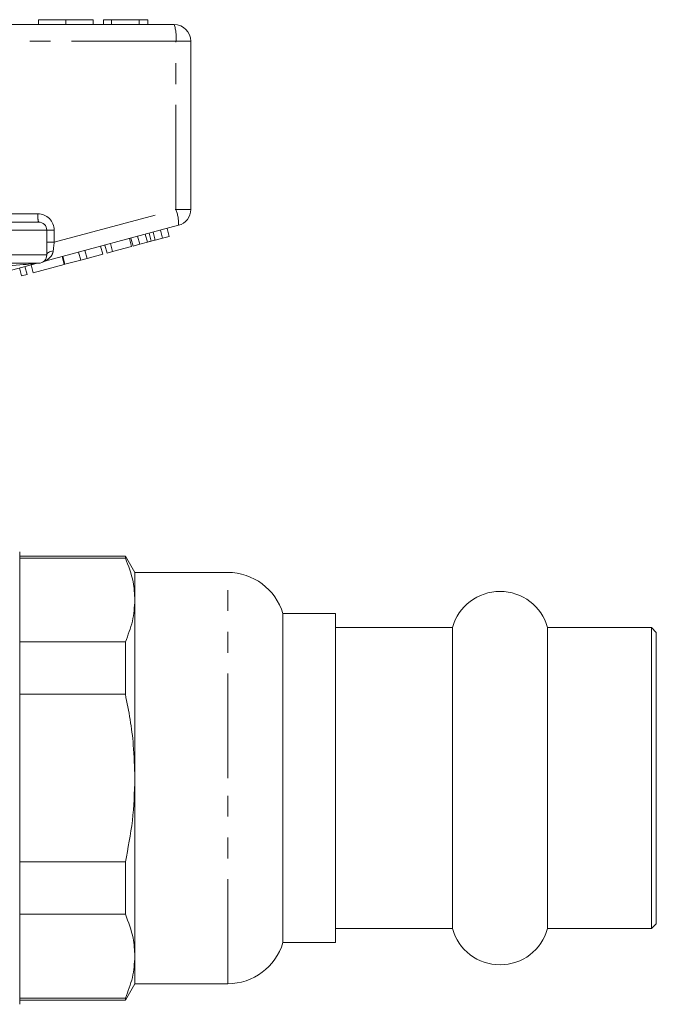
# Model space of a CAD drawing. Units: millimetres. Extents: x 154 to 253, y 93 to 255.
# Drawn here: x 214 to 253, y 190 to 249 of the extents above; entities that cross this region are included whole.
import ezdxf

# ---------------------------------------------------------------- set-up
doc = ezdxf.new("R2010")
doc.units = ezdxf.units.MM
doc.linetypes.add('PHANTOM', pattern=[12.7, 6.35, -1.27, 1.27, -1.27, 1.27, -1.27])

msp = doc.modelspace()

# ---------------------------------------------------------------- linework, layer by layer
at = {"color": 7, "linetype": 'Continuous', "lineweight": 15}
for p, q in [((199.266, 249.091), (223.266, 249.091)), ((215.015, 249.391), (215.015, 249.091)), ((216.675, 249.391), (216.675, 249.091)), ((218.336, 249.391), (218.336, 249.091)), ((218.964, 249.391), (218.964, 249.091)), ((219.457, 249.391), (218.964, 249.391)), ((221.134, 249.391), (219.457, 249.391)), ((219.457, 249.391), (219.457, 249.091)), ((221.134, 249.391), (221.134, 249.091)), ((221.656, 249.391), (221.134, 249.391)), ((221.656, 249.391), (221.656, 249.091)), ((224.266, 248.091), (224.266, 237.858)), ((212.766, 237.091), (215.016, 237.091)), ((223.525, 236.892), (215.395, 234.714)), ((215.516, 236.591), (215.516, 235.091)), ((221.857, 235.928), (221.728, 236.411)), ((222.103, 235.993), (221.973, 236.476)), ((222.553, 236.114), (222.423, 236.597)), ((222.956, 236.222), (222.826, 236.705)), ((220.661, 235.607), (220.532, 236.09)), ((220.757, 235.633), (220.628, 236.116)), ((221.16, 235.741), (221.031, 236.224)), ((221.16, 235.741), (221.629, 235.866)), ((221.629, 235.866), (221.499, 236.349)), ((222.103, 235.993), (222.553, 236.114)), ((222.553, 236.114), (222.956, 236.222)), ((217.574, 234.78), (217.445, 235.263)), ((217.959, 234.883), (217.829, 235.366)), ((218.917, 235.14), (218.788, 235.623)), ((219.175, 235.209), (219.046, 235.692)), ((219.175, 235.209), (219.516, 235.3)), ((219.516, 235.3), (219.386, 235.783)), ((219.516, 235.3), (220.661, 235.607)), ((220.757, 235.633), (221.16, 235.741)), ((215.401, 234.716), (215.273, 234.662)), ((216.575, 234.512), (216.445, 234.995)), ((216.616, 234.523), (216.486, 235.006)), ((216.616, 234.523), (217.574, 234.78)), ((217.574, 234.78), (217.959, 234.883)), ((217.959, 234.883), (218.917, 235.14)), ((214.872, 234.574), (211.987, 233.801)), ((215.016, 234.591), (212.766, 234.591)), ((213.974, 233.815), (213.845, 234.298)), ((214.315, 233.907), (214.185, 234.39)), ((214.686, 234.006), (214.557, 234.489)), ((214.686, 234.006), (216.575, 234.512)), ((213.974, 233.815), (214.315, 233.907)), ((213.866, 203.291), (213.866, 217.041)), ((220.289, 216.791), (213.866, 216.791)), ((220.289, 216.666), (213.866, 216.666)), ((220.866, 215.791), (220.289, 216.791)), ((220.289, 216.666), (220.289, 216.791)), ((226.512, 215.791), (220.866, 215.791)), ((220.866, 214.116), (220.866, 215.791)), ((220.866, 203.291), (220.866, 214.116)), ((233.066, 213.291), (229.866, 213.291)), ((229.866, 203.291), (229.866, 213.291)), ((233.066, 193.291), (233.066, 213.291)), ((240.175, 212.441), (233.066, 212.441)), ((240.175, 203.291), (240.175, 212.441)), ((252.266, 212.441), (245.957, 212.441)), ((245.957, 203.291), (245.957, 212.441)), ((252.566, 212.141), (252.266, 212.441)), ((252.266, 203.291), (252.266, 212.441)), ((252.566, 203.291), (252.566, 212.141)), ((213.866, 211.567), (220.289, 211.567)), ((220.289, 208.39), (220.289, 211.567)), ((220.289, 208.39), (213.866, 208.39)), ((213.866, 189.541), (213.866, 203.291)), ((220.866, 192.465), (220.866, 203.291)), ((229.866, 193.291), (229.866, 203.291)), ((240.175, 194.141), (240.175, 203.291)), ((245.957, 194.141), (245.957, 203.291)), ((252.266, 194.141), (252.266, 203.291)), ((252.566, 194.441), (252.566, 203.291)), ((213.866, 198.192), (220.289, 198.192)), ((220.289, 195.015), (220.289, 198.192)), ((220.289, 195.015), (213.866, 195.015)), ((233.066, 194.141), (240.175, 194.141)), ((245.957, 194.141), (252.266, 194.141)), ((252.266, 194.141), (252.566, 194.441)), ((229.866, 193.291), (233.066, 193.291)), ((220.866, 190.791), (220.866, 192.465)), ((220.289, 189.791), (220.866, 190.791)), ((220.866, 190.791), (226.512, 190.791)), ((213.866, 189.916), (220.289, 189.916)), ((213.866, 189.791), (220.289, 189.791)), ((220.289, 189.791), (220.289, 189.916))]:
    msp.add_line(p, q, dxfattribs=at)
at = {"color": 8, "linetype": 'PHANTOM', "lineweight": 0}
for p, q in [((223.365, 248.091), (199.365, 248.091)), ((223.365, 237.858), (223.365, 248.091)), ((224.266, 248.091), (223.365, 248.091)), ((215.966, 235.875), (223.365, 237.858)), ((224.266, 237.858), (223.365, 237.858)), ((211.108, 237.591), (214.966, 237.591)), ((215.516, 236.591), (212.766, 236.591)), ((215.966, 236.591), (215.516, 236.591)), ((215.966, 236.591), (215.966, 235.875)), ((215.966, 235.875), (215.516, 235.875)), ((212.766, 235.091), (215.516, 235.091)), ((226.512, 203.291), (226.512, 215.791)), ((226.512, 190.791), (226.512, 203.291))]:
    msp.add_line(p, q, dxfattribs=at)
at = {"color": 8, "linetype": 'PHANTOM', "lineweight": 0, "flags": 128}
msp.add_lwpolyline([(215.908, 235.337), (215.827, 235.324), (215.752, 235.305), (215.684, 235.279), (215.626, 235.248), (215.579, 235.213), (215.544, 235.174), (215.523, 235.133), (215.516, 235.091)], dxfattribs=at)
at = {"color": 7, "linetype": 'Continuous', "lineweight": 15}
for centre, radius, start, end in [((223.266, 248.091), 1, 0, 90), ((223.266, 237.858), 1, 285, 0), ((215.016, 236.591), 0.5, 0, 90), ((215.016, 235.091), 0.5, 270, 0), ((215.002, 234.091), 0.5, 90, 105), ((226.512, 212.291), 3.5, 16.60155, 90), ((243.066, 211.641), 3, 15.46601, 164.53399), ((243.066, 194.941), 3, 195.46601, 344.53399), ((226.512, 194.291), 3.5, 270, 343.39845)]:
    msp.add_arc(centre, radius, start, end, dxfattribs=at)
at = {"color": 8, "linetype": 'PHANTOM', "lineweight": 0}
for centre, radius, start, end in [((220.774, 248.338), 2.603, 354.54422, 16.79979), ((220.927, 236.959), 2.599, 358.51996, 20.23272), ((216.262, 237.467), 1.302, 174.54383, 196.80017), ((214.966, 236.591), 1, 0, 90)]:
    msp.add_arc(centre, radius, start, end, dxfattribs=at)
for centre, major_axis, ratio, start_param, end_param in [((216.016, 235.915), (0.13, 1.07), 0.041299, 1.613135, 2.147281), ((209.206, 234.091), (5.666, 0.483), 0.001484, 5.214837, 6.274879)]:
    msp.add_ellipse(centre, major_axis=major_axis, ratio=ratio, start_param=start_param, end_param=end_param, dxfattribs=at)
at = {"color": 7, "linetype": 'Continuous', "lineweight": 15}
for points, knots in [([(216.675, 249.391), (216.507, 249.391), (216.171, 249.391), (215.709, 249.391), (215.321, 249.391), (215.067, 249.391), (215.032, 249.391), (215.015, 249.391)], [0, 0, 0, 0, 0.186792, 0.373448, 0.560042, 0.779949, 1, 1, 1, 1]), ([(218.336, 249.391), (218.326, 249.391), (218.306, 249.391), (218.123, 249.391), (217.789, 249.391), (217.278, 249.391), (216.876, 249.391), (216.675, 249.391)], [0, 0, 0, 0, 0.187072, 0.373967, 0.56054, 0.780155, 1, 1, 1, 1]), ([(221.629, 235.866), (221.671, 235.878), (221.748, 235.898), (221.824, 235.919), (221.857, 235.928)], [0, 0, 0, 0, 0.56, 1, 1, 1, 1]), ([(221.857, 235.928), (221.903, 235.94), (221.985, 235.962), (222.067, 235.984), (222.103, 235.993)], [0, 0, 0, 0, 0.560001, 1, 1, 1, 1]), ([(220.866, 214.116), (220.846, 214.484), (220.8, 215.342), (220.474, 216.185), (220.289, 216.666)], [0, 0, 0, 0, 0.429269, 1, 1, 1, 1]), ([(220.289, 211.567), (220.453, 211.985), (220.784, 212.827), (220.839, 213.685), (220.866, 214.116)], [0, 0, 0, 0, 0.497234, 1, 1, 1, 1]), ([(220.866, 203.291), (220.848, 203.962), (220.815, 205.154), (220.597, 206.856), (220.392, 207.878), (220.289, 208.39)], [0, 0, 0, 0, 0.391786, 0.69529, 1, 1, 1, 1]), ([(220.289, 198.192), (220.453, 199.029), (220.784, 200.713), (220.839, 202.428), (220.866, 203.291)], [0, 0, 0, 0, 0.497234, 1, 1, 1, 1]), ([(220.866, 192.465), (220.846, 192.834), (220.8, 193.691), (220.474, 194.534), (220.289, 195.015)], [0, 0, 0, 0, 0.4292693, 1, 1, 1, 1]), ([(220.289, 189.916), (220.453, 190.335), (220.784, 191.177), (220.839, 192.034), (220.866, 192.465)], [0, 0, 0, 0, 0.497234, 1, 1, 1, 1])]:
    msp.add_open_spline(points, degree=3, knots=knots, dxfattribs=at)
at = {"color": 8, "linetype": 'PHANTOM', "lineweight": 0}
msp.add_open_spline([(215.908, 235.337), (215.89, 235.259), (215.867, 235.158), (215.752, 234.973), (215.613, 234.841), (215.464, 234.749), (215.415, 234.723), (215.404, 234.718), (215.402, 234.717), (215.401, 234.716)], degree=3, knots=[0, 0, 0, 0, 0.245471, 0.318841, 0.709299, 0.884497, 0.973437, 0.991831, 1, 1, 1, 1], dxfattribs=at)

doc.saveas('drawing.dxf')
